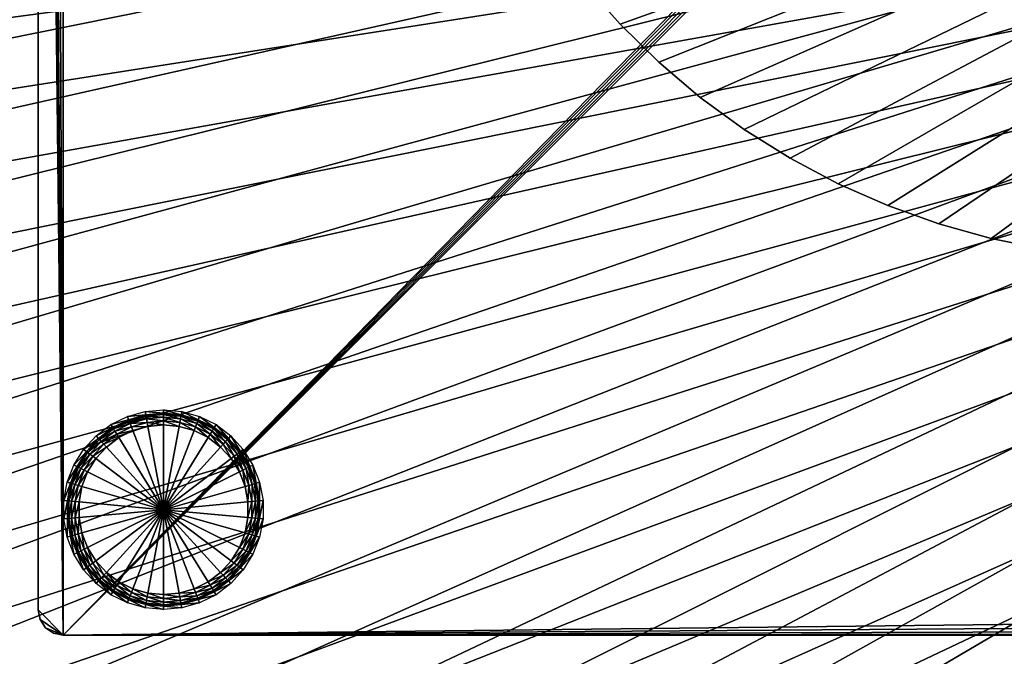
# Model space of a CAD drawing. Units: millimetres. Extents: x -400 to 400, y -400 to 400.
# Drawn here: x -229 to -32, y -229 to -102 of the extents above; entities that cross this region are included whole.
import ezdxf

# ---------------------------------------------------------------- set-up
doc = ezdxf.new("R2010")
doc.units = ezdxf.units.MM
doc.layers.add('LM_frame', color=253, linetype='Continuous')
doc.layers.add('LM_glides', color=250, linetype='Continuous')

msp = doc.modelspace()

# ---------------------------------------------------------------- meshes
at = {"layer": 'LM_frame'}
mesh = msp.add_polyface(dxfattribs=at)
corners = [(377.23, 16.7, 311), (-377.23, -16.7, 311), (-377.6, 0, 311), (-377.23, 16.7, 311), (-376.12, 33.37, 311), (-374.28, 49.98, 311), (-371.7, 66.48, 311), (-368.4, 82.86, 311), (-364.37, 99.07, 311), (-359.63, 115.1, 311), (399.61, -17.69, 327), (-375.2, 138.65, 327), (-380.97, 121.92, 327), (-385.99, 104.95, 327), (-390.25, 87.78, 327), (-393.75, 70.43, 327), (-396.48, 52.94, 327), (-398.43, 35.35, 327), (-399.61, 17.69, 327), (-400, 0, 327), (-220, -225, 11), (-220, 225, 11), (-221.91, 224.62, 11), (-223.54, 223.54, 11), (-224.62, 221.91, 11), (-220, -225, 6), (-225, 220, 6), (-224.62, 221.91, 6), (-223.54, 223.54, 6), (-221.91, 224.62, 6), (-220, 225, 6), (-149.9, 5.42, 306), (-149.9, -5.42, 311), (-149.9, 5.42, 311), (-149.12, 16.22, 306), (-149.12, 16.22, 311), (-147.56, 26.94, 306), (-147.56, 26.94, 311), (-145.23, 37.51, 306), (-145.23, 37.51, 311), (-142.15, 47.9, 306), (-142.15, 47.9, 311), (-138.32, 58.03, 306), (-138.32, 58.03, 311), (-133.77, 67.86, 306), (-133.77, 67.86, 311), (-128.53, 77.33, 306), (-128.53, 77.33, 311), (-122.61, 86.41, 306), (-122.61, 86.41, 311), (-116.06, 95.03, 306), (-116.06, 95.03, 311)]
mesh.append_faces([[corners[k] for k in face] for face in [(31, 32, 33), (34, 33, 35), (36, 35, 37), (38, 37, 39), (40, 39, 41), (42, 41, 43), (44, 43, 45), (46, 45, 47), (48, 47, 49), (50, 49, 51)]], dxfattribs={"vtx0": -1})
mesh.append_faces([[corners[k] for k in face] for face in [(0, 1, 2), (0, 2, 3), (0, 3, 4), (0, 4, 5), (0, 5, 6), (0, 6, 7), (0, 7, 8), (0, 8, 9), (10, 11, 12), (10, 12, 13), (10, 13, 14), (10, 14, 15), (10, 15, 16), (10, 16, 17), (10, 17, 18), (10, 18, 19), (20, 21, 22), (20, 22, 23), (20, 23, 24), (25, 26, 27), (25, 27, 28), (25, 28, 29), (25, 29, 30)]], dxfattribs={"vtx0": -1, "vtx2": -1})
mesh.append_faces([[corners[k] for k in face] for face in [(34, 31, 33), (36, 34, 35), (38, 36, 37), (40, 38, 39), (42, 40, 41), (44, 42, 43), (46, 44, 45), (48, 46, 47), (50, 48, 49)]], dxfattribs={"vtx2": -1})
mesh = msp.add_polyface(dxfattribs=at)
corners = [(377.23, 16.7, 311), (-359.63, 115.1, 311), (-354.19, 130.89, 311), (-348.05, 146.43, 311), (-341.24, 161.68, 311), (-333.75, 176.62, 311), (-325.61, 191.21, 311), (399.61, -17.69, 327), (-344.93, 202.55, 327), (-353.55, 187.09, 327), (-361.48, 171.27, 327), (-368.7, 155.12, 327), (-375.2, 138.65, 327), (-220, -225, 11), (220, 225, 11), (-220, 225, 11), (-220, -225, 6), (-220, 225, 6), (220, 225, 6), (-108.9, 103.15, 306), (-116.06, 95.03, 306), (-116.06, 95.03, 311), (-108.9, 103.15, 311), (-101.17, 110.74, 306), (-101.17, 110.74, 311), (-92.92, 117.76, 306), (-92.92, 117.76, 311), (-84.18, 124.15, 306), (-84.18, 124.15, 311), (-75, 129.9, 306), (-75, 129.9, 311), (-65.43, 134.98, 306), (-65.43, 134.98, 311), (149.61, -10.82, 311), (-128.53, 77.33, 311), (-133.77, 67.86, 311), (-138.32, 58.03, 311), (-142.15, 47.9, 311), (-145.23, 37.51, 311), (-147.56, 26.94, 311), (-149.12, 16.22, 311), (-149.9, 5.42, 311), (149.61, -10.82, 306), (-149.9, 5.42, 306), (-149.12, 16.22, 306), (-147.56, 26.94, 306), (-145.23, 37.51, 306), (-142.15, 47.9, 306), (-138.32, 58.03, 306), (-133.77, 67.86, 306), (-63.44, 29.58, 11), (-69.73, 6.1, 11), (-69.73, 6.1, 306), (-63.44, 29.58, 306), (-49.5, 49.5, 11), (-49.5, 49.5, 306), (-29.58, 63.44, 11)]
mesh.append_faces([[corners[k] for k in face] for face in [(19, 21, 22), (23, 22, 24), (25, 24, 26), (27, 26, 28), (29, 28, 30), (31, 30, 32), (50, 52, 53), (54, 53, 55)]], dxfattribs={"vtx0": -1})
mesh.append_faces([[corners[k] for k in face] for face in [(0, 1, 2), (0, 2, 3), (0, 3, 4), (0, 4, 5), (0, 5, 6), (7, 8, 9), (7, 9, 10), (7, 10, 11), (7, 11, 12), (13, 14, 15), (16, 17, 18), (33, 34, 35), (33, 35, 36), (33, 36, 37), (33, 37, 38), (33, 38, 39), (33, 39, 40), (33, 40, 41), (42, 43, 44), (42, 44, 45), (42, 45, 46), (42, 46, 47), (42, 47, 48), (42, 48, 49)]], dxfattribs={"vtx0": -1, "vtx2": -1})
mesh.append_faces([[corners[k] for k in face] for face in [(19, 20, 21), (23, 19, 22), (25, 23, 24), (27, 25, 26), (29, 27, 28), (31, 29, 30), (50, 51, 52), (54, 50, 53), (56, 54, 55)]], dxfattribs={"vtx2": -1})
mesh = msp.add_polyface(dxfattribs=at)
corners = [(-220, -225, 11), (225, 220, 11), (224.62, 221.91, 11), (223.54, 223.54, 11), (221.91, 224.62, 11), (220, 225, 11), (-220, -225, 6), (220, 225, 6), (221.91, 224.62, 6), (223.54, 223.54, 6), (224.62, 221.91, 6), (225, 220, 6), (131.24, 72.64, 306), (125.65, 81.92, 306), (125.65, 81.92, 311), (131.24, 72.64, 311), (136.14, 62.98, 306), (136.14, 62.98, 311), (140.33, 53, 306), (140.33, 53, 311), (149.61, -10.82, 311), (136.14, 62.98, 311), (131.24, 72.64, 311), (125.65, 81.92, 311), (119.41, 90.78, 311), (112.55, 99.16, 311), (105.1, 107.02, 311), (97.11, 114.32, 311), (88.61, 121.03, 311), (79.64, 127.11, 311), (149.61, -10.82, 306), (79.64, 127.11, 306), (88.61, 121.03, 306), (97.11, 114.32, 306), (105.1, 107.02, 306), (112.55, 99.16, 306), (119.41, 90.78, 306), (125.65, 81.92, 306), (131.24, 72.64, 306), (57.34, 40.15, 11), (40.15, 57.34, 11), (40.15, 57.34, 306), (57.34, 40.15, 306), (67.61, 18.12, 11), (67.61, 18.12, 306), (69.73, -6.1, 11), (69.73, -6.1, 306), (69.73, -6.1, 306), (67.61, 18.12, 306), (57.34, 40.15, 306), (40.15, 57.34, 306), (18.12, 67.61, 306), (69.73, -6.1, 11), (18.12, 67.61, 11), (40.15, 57.34, 11), (57.34, 40.15, 11), (67.61, 18.12, 11)]
mesh.append_faces([[corners[k] for k in face] for face in [(12, 14, 15), (16, 15, 17), (18, 17, 19), (39, 41, 42), (43, 42, 44), (45, 44, 46), (52, 55, 56)]], dxfattribs={"vtx0": -1})
mesh.append_faces([[corners[k] for k in face] for face in [(0, 1, 2), (0, 2, 3), (0, 3, 4), (0, 4, 5), (6, 7, 8), (6, 8, 9), (6, 9, 10), (6, 10, 11), (20, 21, 22), (20, 22, 23), (20, 23, 24), (20, 24, 25), (20, 25, 26), (20, 26, 27), (20, 27, 28), (20, 28, 29), (30, 31, 32), (30, 32, 33), (30, 33, 34), (30, 34, 35), (30, 35, 36), (30, 36, 37), (30, 37, 38), (47, 49, 50), (47, 50, 51), (52, 53, 54), (52, 54, 55)]], dxfattribs={"vtx0": -1, "vtx2": -1})
mesh.append_faces([[corners[k] for k in face] for face in [(12, 13, 14), (16, 12, 15), (18, 16, 17), (39, 40, 41), (43, 39, 42), (45, 43, 44), (47, 48, 49)]], dxfattribs={"vtx2": -1})
mesh = msp.add_polyface(dxfattribs=at)
corners = [(-399.61, 17.69, 317), (-377.23, 16.7, 311), (-377.6, 0, 311), (-400, 0, 317), (-398.43, 35.35, 317), (-376.12, 33.37, 311), (-396.48, 52.94, 317), (-374.28, 49.98, 311), (-393.75, 70.43, 317), (-371.7, 66.48, 311), (-390.25, 87.78, 317), (-368.4, 82.86, 311), (-385.99, 104.95, 317), (-364.37, 99.07, 311), (-380.97, 121.92, 317), (-359.63, 115.1, 311), (-375.2, 138.65, 317), (-354.19, 130.89, 311), (-368.7, 155.12, 317), (-348.05, 146.43, 311), (-361.48, 171.27, 317), (-341.24, 161.68, 311), (-399.61, 17.69, 327), (-400, 0, 327), (-398.43, 35.35, 327), (-396.48, 52.94, 327), (-393.75, 70.43, 327), (-390.25, 87.78, 327), (-385.99, 104.95, 327), (-380.97, 121.92, 327), (-375.2, 138.65, 327), (-368.7, 155.12, 327), (-361.48, 171.27, 327), (-220, -225, 11), (-224.62, 221.91, 11), (-225, 220, 11), (-225, 220, 6), (-225, -220, 11)]
mesh.append_faces([[corners[k] for k in face] for face in [(0, 2, 3), (4, 1, 0), (6, 5, 4), (8, 7, 6), (10, 9, 8), (12, 11, 10), (14, 13, 12), (16, 15, 14), (18, 17, 16), (20, 19, 18), (22, 3, 23), (24, 0, 22), (25, 4, 24), (26, 6, 25), (27, 8, 26), (28, 10, 27), (29, 12, 28), (30, 14, 29), (31, 16, 30), (32, 18, 31), (36, 37, 35)]], dxfattribs={"vtx0": -1})
mesh.append_faces([[corners[k] for k in face] for face in [(33, 34, 35)]], dxfattribs={"vtx0": -1, "vtx2": -1})
mesh.append_faces([[corners[k] for k in face] for face in [(0, 1, 2), (4, 5, 1), (6, 7, 5), (8, 9, 7), (10, 11, 9), (12, 13, 11), (14, 15, 13), (16, 17, 15), (18, 19, 17), (20, 21, 19), (22, 0, 3), (24, 4, 0), (25, 6, 4), (26, 8, 6), (27, 10, 8), (28, 12, 10), (29, 14, 12), (30, 16, 14), (31, 18, 16)]], dxfattribs={"vtx2": -1})
mesh = msp.add_polyface(dxfattribs=at)
corners = [(377.23, 16.7, 311), (-359.63, -115.1, 311), (-364.37, -99.07, 311), (-368.4, -82.86, 311), (-371.7, -66.48, 311), (-374.28, -49.98, 311), (-376.12, -33.37, 311), (-377.23, -16.7, 311), (-353.55, -187.09, 317), (-333.75, -176.62, 311), (-325.61, -191.21, 311), (-344.93, -202.55, 317), (-361.48, -171.27, 317), (-341.24, -161.68, 311), (-353.55, -187.09, 327), (399.61, -17.69, 327), (-400, 0, 327), (-399.61, -17.69, 327), (-398.43, -35.35, 327), (-396.48, -52.94, 327), (-393.75, -70.43, 327), (-390.25, -87.78, 327), (-385.99, -104.95, 327), (-380.97, -121.92, 327), (-375.2, -138.65, 327), (-368.7, -155.12, 327), (-220, -225, 11), (-225, 220, 11), (-225, -220, 11), (-220, -225, 6), (-225, -220, 6), (-225, 220, 6), (-122.61, -86.41, 306), (-116.06, -95.03, 306), (-116.06, -95.03, 311), (-122.61, -86.41, 311), (-128.53, -77.33, 306), (-128.53, -77.33, 311), (-133.77, -67.86, 306), (-133.77, -67.86, 311), (-138.32, -58.03, 306), (-138.32, -58.03, 311), (-142.15, -47.9, 306), (-142.15, -47.9, 311), (-145.23, -37.51, 306), (-145.23, -37.51, 311), (-147.56, -26.94, 306), (-147.56, -26.94, 311), (-149.12, -16.22, 306), (-149.12, -16.22, 311), (-149.9, -5.42, 306), (-149.9, -5.42, 311), (-149.9, 5.42, 306)]
mesh.append_faces([[corners[k] for k in face] for face in [(8, 10, 11), (12, 9, 8), (32, 34, 35), (36, 35, 37), (38, 37, 39), (40, 39, 41), (42, 41, 43), (44, 43, 45), (46, 45, 47), (48, 47, 49), (50, 49, 51)]], dxfattribs={"vtx0": -1})
mesh.append_faces([[corners[k] for k in face] for face in [(0, 1, 2), (0, 2, 3), (0, 3, 4), (0, 4, 5), (0, 5, 6), (0, 6, 7), (15, 16, 17), (15, 17, 18), (15, 18, 19), (15, 19, 20), (15, 20, 21), (15, 21, 22), (15, 22, 23), (15, 23, 24), (15, 24, 25), (26, 27, 28), (29, 30, 31)]], dxfattribs={"vtx0": -1, "vtx2": -1})
mesh.append_faces([[corners[k] for k in face] for face in [(8, 9, 10), (12, 13, 9), (14, 8, 11), (31, 30, 28), (32, 33, 34), (36, 32, 35), (38, 36, 37), (40, 38, 39), (42, 40, 41), (44, 42, 43), (46, 44, 45), (48, 46, 47), (50, 48, 49), (52, 50, 51)]], dxfattribs={"vtx2": -1})
mesh = msp.add_polyface(dxfattribs=at)
corners = [(-220, -225, 11), (225, -220, 11), (225, 220, 11), (-220, -225, 6), (225, 220, 6), (225, -220, 6), (143.78, -42.73, 306), (146.49, -32.25, 311), (143.78, -42.73, 311), (140.33, -53, 306), (140.33, -53, 311), (136.14, -62.98, 306), (136.14, -62.98, 311), (131.24, -72.64, 306), (131.24, -72.64, 311), (125.65, -81.92, 306), (125.65, -81.92, 311), (119.41, -90.78, 306), (149.61, -10.82, 311), (88.61, -121.03, 311), (97.11, -114.32, 311), (105.1, -107.02, 311), (112.55, -99.16, 311), (119.41, -90.78, 311), (125.65, -81.92, 311), (131.24, -72.64, 311), (136.14, -62.98, 311), (140.33, -53, 311), (143.78, -42.73, 311), (149.61, -10.82, 306), (143.78, -42.73, 306), (140.33, -53, 306), (136.14, -62.98, 306), (131.24, -72.64, 306), (125.65, -81.92, 306), (119.41, -90.78, 306), (112.55, -99.16, 306), (105.1, -107.02, 306), (97.11, -114.32, 306), (88.61, -121.03, 306), (79.64, -127.11, 306), (63.44, -29.58, 11), (69.73, -6.1, 11), (69.73, -6.1, 306), (63.44, -29.58, 306), (49.5, -49.5, 11), (49.5, -49.5, 306), (29.58, -63.44, 11), (29.58, -63.44, 306), (69.73, -6.1, 306), (29.58, -63.44, 306), (49.5, -49.5, 306), (63.44, -29.58, 306), (69.73, -6.1, 11), (63.44, -29.58, 11), (49.5, -49.5, 11), (29.58, -63.44, 11), (6.1, -69.73, 11)]
mesh.append_faces([[corners[k] for k in face] for face in [(6, 7, 8), (9, 8, 10), (11, 10, 12), (13, 12, 14), (15, 14, 16), (41, 43, 44), (45, 44, 46), (47, 46, 48), (49, 51, 52)]], dxfattribs={"vtx0": -1})
mesh.append_faces([[corners[k] for k in face] for face in [(0, 1, 2), (3, 4, 5), (18, 19, 20), (18, 20, 21), (18, 21, 22), (18, 22, 23), (18, 23, 24), (18, 24, 25), (18, 25, 26), (18, 26, 27), (18, 27, 28), (29, 30, 31), (29, 31, 32), (29, 32, 33), (29, 33, 34), (29, 34, 35), (29, 35, 36), (29, 36, 37), (29, 37, 38), (29, 38, 39), (29, 39, 40), (49, 50, 51), (53, 55, 56), (53, 56, 57)]], dxfattribs={"vtx0": -1, "vtx2": -1})
mesh.append_faces([[corners[k] for k in face] for face in [(9, 6, 8), (11, 9, 10), (13, 11, 12), (15, 13, 14), (17, 15, 16), (41, 42, 43), (45, 41, 44), (47, 45, 46), (53, 54, 55)]], dxfattribs={"vtx2": -1})
mesh = msp.add_polyface(dxfattribs=at)
corners = [(377.23, 16.7, 311), (-316.84, -205.42, 311), (-325.61, -191.21, 311), (-333.75, -176.62, 311), (-341.24, -161.68, 311), (-348.05, -146.43, 311), (-354.19, -130.89, 311), (-359.63, -115.1, 311), (399.61, -17.69, 327), (-368.7, -155.12, 327), (-361.48, -171.27, 327), (-353.55, -187.09, 327), (-344.93, -202.55, 327), (-75, -129.9, 306), (-65.43, -134.98, 306), (-65.43, -134.98, 311), (-75, -129.9, 311), (-84.18, -124.15, 306), (-84.18, -124.15, 311), (-92.92, -117.76, 306), (-92.92, -117.76, 311), (-101.17, -110.74, 306), (-101.17, -110.74, 311), (-108.9, -103.15, 306), (-108.9, -103.15, 311), (-116.06, -95.03, 306), (-116.06, -95.03, 311), (149.61, -10.82, 311), (-149.9, 5.42, 311), (-149.9, -5.42, 311), (-149.12, -16.22, 311), (-147.56, -26.94, 311), (-145.23, -37.51, 311), (-142.15, -47.9, 311), (-138.32, -58.03, 311), (-133.77, -67.86, 311), (-128.53, -77.33, 311), (149.61, -10.82, 306), (-133.77, -67.86, 306), (-138.32, -58.03, 306), (-142.15, -47.9, 306), (-145.23, -37.51, 306), (-147.56, -26.94, 306), (-149.12, -16.22, 306), (-149.9, -5.42, 306), (-149.9, 5.42, 306), (-57.34, -40.15, 11), (-40.15, -57.34, 11), (-40.15, -57.34, 306), (-57.34, -40.15, 306), (-67.61, -18.12, 11), (-67.61, -18.12, 306), (-69.73, 6.1, 11), (-69.73, 6.1, 306)]
mesh.append_faces([[corners[k] for k in face] for face in [(13, 15, 16), (17, 16, 18), (19, 18, 20), (21, 20, 22), (23, 22, 24), (25, 24, 26), (46, 48, 49), (50, 49, 51), (52, 51, 53)]], dxfattribs={"vtx0": -1})
mesh.append_faces([[corners[k] for k in face] for face in [(0, 1, 2), (0, 2, 3), (0, 3, 4), (0, 4, 5), (0, 5, 6), (0, 6, 7), (8, 9, 10), (8, 10, 11), (8, 11, 12), (27, 28, 29), (27, 29, 30), (27, 30, 31), (27, 31, 32), (27, 32, 33), (27, 33, 34), (27, 34, 35), (27, 35, 36), (37, 38, 39), (37, 39, 40), (37, 40, 41), (37, 41, 42), (37, 42, 43), (37, 43, 44), (37, 44, 45)]], dxfattribs={"vtx0": -1, "vtx2": -1})
mesh.append_faces([[corners[k] for k in face] for face in [(13, 14, 15), (17, 13, 16), (19, 17, 18), (21, 19, 20), (23, 21, 22), (25, 23, 24), (46, 47, 48), (50, 46, 49), (52, 50, 51)]], dxfattribs={"vtx2": -1})
mesh = msp.add_polyface(dxfattribs=at)
corners = [(377.23, 16.7, 311), (-154.09, -344.73, 311), (-169.19, -337.58, 311), (-183.96, -329.76, 311), (-198.36, -321.3, 311), (-212.38, -312.21, 311), (-225.98, -302.51, 311), (-239.14, -292.22, 311), (-251.84, -281.36, 311), (-264.04, -269.94, 311), (-275.72, -258, 311), (-286.86, -245.55, 311), (-297.44, -232.62, 311), (-307.44, -219.24, 311), (-316.84, -205.42, 311), (399.61, -17.69, 327), (-344.93, -202.55, 327), (-335.63, -217.61, 327), (-325.67, -232.24, 327), (-315.08, -246.42, 327), (-303.87, -260.12, 327), (-292.07, -273.3, 327), (-279.7, -285.95, 327), (-266.77, -298.05, 327), (-253.33, -309.55, 327), (-239.39, -320.46, 327), (-224.98, -330.73, 327), (29.6, -147.05, 306), (40.13, -144.53, 311), (29.6, -147.05, 311), (18.91, -148.8, 306), (18.91, -148.8, 311), (8.12, -149.78, 306), (8.12, -149.78, 311), (-2.71, -149.98, 306), (-2.71, -149.98, 311), (-13.52, -149.39, 306), (-13.52, -149.39, 311), (-24.27, -148.02, 306), (-24.27, -148.02, 311), (-34.89, -145.89, 306), (-34.89, -145.89, 311), (-45.32, -142.99, 306), (-45.32, -142.99, 311), (-55.52, -139.35, 306), (-55.52, -139.35, 311), (-65.43, -134.98, 306), (-65.43, -134.98, 311)]
mesh.append_faces([[corners[k] for k in face] for face in [(27, 28, 29), (30, 29, 31), (32, 31, 33), (34, 33, 35), (36, 35, 37), (38, 37, 39), (40, 39, 41), (42, 41, 43), (44, 43, 45), (46, 45, 47)]], dxfattribs={"vtx0": -1})
mesh.append_faces([[corners[k] for k in face] for face in [(0, 1, 2), (0, 2, 3), (0, 3, 4), (0, 4, 5), (0, 5, 6), (0, 6, 7), (0, 7, 8), (0, 8, 9), (0, 9, 10), (0, 10, 11), (0, 11, 12), (0, 12, 13), (0, 13, 14), (15, 16, 17), (15, 17, 18), (15, 18, 19), (15, 19, 20), (15, 20, 21), (15, 21, 22), (15, 22, 23), (15, 23, 24), (15, 24, 25), (15, 25, 26)]], dxfattribs={"vtx0": -1, "vtx2": -1})
mesh.append_faces([[corners[k] for k in face] for face in [(30, 27, 29), (32, 30, 31), (34, 32, 33), (36, 34, 35), (38, 36, 37), (40, 38, 39), (42, 40, 41), (44, 42, 43), (46, 44, 45)]], dxfattribs={"vtx2": -1})
mesh = msp.add_polyface(dxfattribs=at)
corners = [(377.23, 16.7, 311), (-138.69, -351.21, 311), (-154.09, -344.73, 311), (26.53, -399.12, 317), (25.04, -376.77, 311), (41.69, -375.29, 311), (8.85, -399.9, 317), (8.35, -377.51, 311), (-8.85, -399.9, 317), (-8.35, -377.51, 311), (-26.53, -399.12, 317), (-25.04, -376.77, 311), (-44.16, -397.56, 317), (-41.69, -375.29, 311), (-61.7, -395.21, 317), (-58.24, -373.08, 311), (-79.12, -392.1, 317), (-74.69, -370.14, 311), (-96.39, -388.21, 317), (-90.99, -366.48, 311), (-113.46, -383.57, 317), (-107.11, -362.09, 311), (26.53, -399.12, 327), (44.16, -397.56, 317), (8.85, -399.9, 327), (-8.85, -399.9, 327), (-26.53, -399.12, 327), (-44.16, -397.56, 327), (-61.7, -395.21, 327), (-79.12, -392.1, 327), (-96.39, -388.21, 327), (-113.46, -383.57, 327), (399.61, -17.69, 327), (-224.98, -330.73, 327), (-210.13, -340.36, 327), (-194.87, -349.32, 327), (-179.23, -357.6, 327), (-163.23, -365.18, 327), (-146.92, -372.04, 327), (-220, -225, 6), (220, -225, 11), (-220, -225, 11)]
mesh.append_faces([[corners[k] for k in face] for face in [(6, 4, 3), (8, 7, 6), (10, 9, 8), (12, 11, 10), (14, 13, 12), (16, 15, 14), (18, 17, 16), (20, 19, 18), (24, 3, 22), (25, 6, 24), (26, 8, 25), (27, 10, 26), (28, 12, 27), (29, 14, 28), (30, 16, 29), (31, 18, 30), (39, 40, 41)]], dxfattribs={"vtx0": -1})
mesh.append_faces([[corners[k] for k in face] for face in [(0, 1, 2), (32, 33, 34), (32, 34, 35), (32, 35, 36), (32, 36, 37), (32, 37, 38)]], dxfattribs={"vtx0": -1, "vtx2": -1})
mesh.append_faces([[corners[k] for k in face] for face in [(3, 4, 5), (6, 7, 4), (8, 9, 7), (10, 11, 9), (12, 13, 11), (14, 15, 13), (16, 17, 15), (18, 19, 17), (20, 21, 19), (22, 3, 23), (24, 6, 3), (25, 8, 6), (26, 10, 8), (27, 12, 10), (28, 14, 12), (29, 16, 14), (30, 18, 16), (31, 20, 18)]], dxfattribs={"vtx2": -1})
mesh = msp.add_polyface(dxfattribs=at)
corners = [(377.23, 16.7, 311), (123.02, -357, 311), (107.11, -362.09, 311), (90.99, -366.48, 311), (74.69, -370.14, 311), (58.24, -373.08, 311), (41.69, -375.29, 311), (25.04, -376.77, 311), (8.35, -377.51, 311), (-8.35, -377.51, 311), (-25.04, -376.77, 311), (-41.69, -375.29, 311), (-58.24, -373.08, 311), (-74.69, -370.14, 311), (-90.99, -366.48, 311), (-107.11, -362.09, 311), (-123.02, -357, 311), (-138.69, -351.21, 311), (210.13, -340.36, 317), (198.36, -321.3, 311), (212.38, -312.21, 311), (194.87, -349.32, 317), (183.96, -329.76, 311), (399.61, -17.69, 327), (-146.92, -372.04, 327), (-130.32, -378.18, 327), (-113.46, -383.57, 327), (-96.39, -388.21, 327), (-79.12, -392.1, 327), (-61.7, -395.21, 327), (-44.16, -397.56, 327), (-26.53, -399.12, 327), (-8.85, -399.9, 327), (8.85, -399.9, 327), (26.53, -399.12, 327), (44.16, -397.56, 327), (61.7, -395.21, 327), (79.12, -392.1, 327), (96.39, -388.21, 327), (113.46, -383.57, 327), (-220, -225, 11), (220, -225, 11), (221.91, -224.62, 11), (223.54, -223.54, 11), (224.62, -221.91, 11), (225, -220, 11), (-220, -225, 6), (225, -220, 6), (224.62, -221.91, 6), (223.54, -223.54, 6), (221.91, -224.62, 6), (220, -225, 6)]
mesh.append_faces([[corners[k] for k in face] for face in [(46, 50, 51)]], dxfattribs={"vtx0": -1})
mesh.append_faces([[corners[k] for k in face] for face in [(0, 1, 2), (0, 2, 3), (0, 3, 4), (0, 4, 5), (0, 5, 6), (0, 6, 7), (0, 7, 8), (0, 8, 9), (0, 9, 10), (0, 10, 11), (0, 11, 12), (0, 12, 13), (0, 13, 14), (0, 14, 15), (0, 15, 16), (0, 16, 17), (23, 24, 25), (23, 25, 26), (23, 26, 27), (23, 27, 28), (23, 28, 29), (23, 29, 30), (23, 30, 31), (23, 31, 32), (23, 32, 33), (23, 33, 34), (23, 34, 35), (23, 35, 36), (23, 36, 37), (23, 37, 38), (23, 38, 39), (40, 42, 43), (40, 43, 44), (40, 44, 45), (46, 47, 48), (46, 48, 49), (46, 49, 50)]], dxfattribs={"vtx0": -1, "vtx2": -1})
mesh.append_faces([[corners[k] for k in face] for face in [(18, 19, 20), (21, 22, 19), (40, 41, 42), (46, 51, 41)]], dxfattribs={"vtx2": -1})
mesh = msp.add_polyface(dxfattribs=at)
corners = [(149.61, -10.82, 311), (-128.53, -77.33, 311), (-122.61, -86.41, 311), (-116.06, -95.03, 311), (-108.9, -103.15, 311), (-101.17, -110.74, 311), (-92.92, -117.76, 311), (-84.18, -124.15, 311), (-75, -129.9, 311), (-65.43, -134.98, 311), (-55.52, -139.35, 311), (-45.32, -142.99, 311), (-34.89, -145.89, 311), (-24.27, -148.02, 311), (149.61, -10.82, 306), (-24.27, -148.02, 306), (-34.89, -145.89, 306), (-45.32, -142.99, 306), (-55.52, -139.35, 306), (-65.43, -134.98, 306), (-75, -129.9, 306), (-84.18, -124.15, 306), (-92.92, -117.76, 306), (-101.17, -110.74, 306), (-108.9, -103.15, 306), (-116.06, -95.03, 306), (-122.61, -86.41, 306), (-128.53, -77.33, 306), (-133.77, -67.86, 306), (6.1, -69.73, 11), (29.58, -63.44, 11), (29.58, -63.44, 306), (6.1, -69.73, 306), (-18.12, -67.61, 11), (-18.12, -67.61, 306), (-40.15, -57.34, 11), (-40.15, -57.34, 306), (69.73, -6.1, 306), (-69.73, 6.1, 306), (-67.61, -18.12, 306), (-57.34, -40.15, 306), (-40.15, -57.34, 306), (-18.12, -67.61, 306), (6.1, -69.73, 306), (29.58, -63.44, 306), (69.73, -6.1, 11), (6.1, -69.73, 11), (-18.12, -67.61, 11), (-40.15, -57.34, 11), (-57.34, -40.15, 11), (-67.61, -18.12, 11), (-69.73, 6.1, 11)]
mesh.append_faces([[corners[k] for k in face] for face in [(29, 31, 32), (33, 32, 34), (35, 34, 36)]], dxfattribs={"vtx0": -1})
mesh.append_faces([[corners[k] for k in face] for face in [(0, 1, 2), (0, 2, 3), (0, 3, 4), (0, 4, 5), (0, 5, 6), (0, 6, 7), (0, 7, 8), (0, 8, 9), (0, 9, 10), (0, 10, 11), (0, 11, 12), (0, 12, 13), (14, 15, 16), (14, 16, 17), (14, 17, 18), (14, 18, 19), (14, 19, 20), (14, 20, 21), (14, 21, 22), (14, 22, 23), (14, 23, 24), (14, 24, 25), (14, 25, 26), (14, 26, 27), (14, 27, 28), (37, 38, 39), (37, 39, 40), (37, 40, 41), (37, 41, 42), (37, 42, 43), (37, 43, 44), (45, 46, 47), (45, 47, 48), (45, 48, 49), (45, 49, 50), (45, 50, 51)]], dxfattribs={"vtx0": -1, "vtx2": -1})
mesh.append_faces([[corners[k] for k in face] for face in [(29, 30, 31), (33, 29, 32), (35, 33, 34)]], dxfattribs={"vtx2": -1})
mesh = msp.add_polyface(dxfattribs=at)
corners = [(-239.39, -320.46, 317), (-225.98, -302.51, 311), (-212.38, -312.21, 311), (-224.98, -330.73, 317), (-253.33, -309.55, 317), (-239.14, -292.22, 311), (-266.77, -298.05, 317), (-251.84, -281.36, 311), (-279.7, -285.95, 317), (-264.04, -269.94, 311), (-292.07, -273.3, 317), (-275.72, -258, 311), (-303.87, -260.12, 317), (-286.86, -245.55, 311), (-315.08, -246.42, 317), (-297.44, -232.62, 311), (-325.67, -232.24, 317), (-307.44, -219.24, 311), (-335.63, -217.61, 317), (-316.84, -205.42, 311), (-344.93, -202.55, 317), (-325.61, -191.21, 311), (-239.39, -320.46, 327), (-224.98, -330.73, 327), (-253.33, -309.55, 327), (-266.77, -298.05, 327), (-279.7, -285.95, 327), (-292.07, -273.3, 327), (-303.87, -260.12, 327), (-315.08, -246.42, 327), (-325.67, -232.24, 327), (-335.63, -217.61, 327), (-344.93, -202.55, 327), (-353.55, -187.09, 327)]
mesh.append_faces([[corners[k] for k in face] for face in [(0, 2, 3), (4, 1, 0), (6, 5, 4), (8, 7, 6), (10, 9, 8), (12, 11, 10), (14, 13, 12), (16, 15, 14), (18, 17, 16), (20, 19, 18), (22, 3, 23), (24, 0, 22), (25, 4, 24), (26, 6, 25), (27, 8, 26), (28, 10, 27), (29, 12, 28), (30, 14, 29), (31, 16, 30), (32, 18, 31), (33, 20, 32)]], dxfattribs={"vtx0": -1})
mesh.append_faces([[corners[k] for k in face] for face in [(0, 1, 2), (4, 5, 1), (6, 7, 5), (8, 9, 7), (10, 11, 9), (12, 13, 11), (14, 15, 13), (16, 17, 15), (18, 19, 17), (20, 21, 19), (22, 0, 3), (24, 4, 0), (25, 6, 4), (26, 8, 6), (27, 10, 8), (28, 12, 10), (29, 14, 12), (30, 16, 14), (31, 18, 16), (32, 20, 18)]], dxfattribs={"vtx2": -1})
mesh = msp.add_polyface(dxfattribs=at)
corners = [(-130.32, -378.18, 317), (-123.02, -357, 311), (-107.11, -362.09, 311), (-113.46, -383.57, 317), (-146.92, -372.04, 317), (-138.69, -351.21, 311), (-163.23, -365.18, 317), (-154.09, -344.73, 311), (-179.23, -357.6, 317), (-169.19, -337.58, 311), (-194.87, -349.32, 317), (-183.96, -329.76, 311), (-210.13, -340.36, 317), (-198.36, -321.3, 311), (-224.98, -330.73, 317), (-212.38, -312.21, 311), (-130.32, -378.18, 327), (-113.46, -383.57, 327), (-146.92, -372.04, 327), (-163.23, -365.18, 327), (-179.23, -357.6, 327), (-194.87, -349.32, 327), (-210.13, -340.36, 327), (-224.98, -330.73, 327), (-220, -225, 11), (-225, -220, 11), (-224.62, -221.91, 11), (-223.54, -223.54, 11), (-221.91, -224.62, 11), (-220, -225, 6), (-221.91, -224.62, 6), (-223.54, -223.54, 6), (-224.62, -221.91, 6), (-225, -220, 6)]
mesh.append_faces([[corners[k] for k in face] for face in [(0, 2, 3), (4, 1, 0), (6, 5, 4), (8, 7, 6), (10, 9, 8), (12, 11, 10), (14, 13, 12), (16, 3, 17), (18, 0, 16), (19, 4, 18), (20, 6, 19), (21, 8, 20), (22, 10, 21), (23, 12, 22), (24, 27, 28), (30, 24, 28), (31, 28, 27), (32, 27, 26), (33, 26, 25)]], dxfattribs={"vtx0": -1})
mesh.append_faces([[corners[k] for k in face] for face in [(24, 25, 26), (24, 26, 27), (29, 31, 32), (29, 32, 33)]], dxfattribs={"vtx0": -1, "vtx2": -1})
mesh.append_faces([[corners[k] for k in face] for face in [(0, 1, 2), (4, 5, 1), (6, 7, 5), (8, 9, 7), (10, 11, 9), (12, 13, 11), (14, 15, 13), (16, 0, 3), (18, 4, 0), (19, 6, 4), (20, 8, 6), (21, 10, 8), (22, 12, 10), (23, 14, 12), (29, 30, 31), (30, 29, 24), (31, 30, 28), (32, 31, 27), (33, 32, 26)]], dxfattribs={"vtx2": -1})
at = {"layer": 'LM_glides'}
mesh = msp.add_polyface(dxfattribs=at)
corners = [(-215.92, -187.98, 6), (-213.44, -185.26, 6), (-212.96, -185.78, 2), (-215.35, -188.4, 2), (-212.77, -185.99, 1.21), (-215.13, -188.58, 1.21), (-212.41, -186.39, 0.57), (-214.7, -188.9, 0.57), (-211.92, -186.93, 0.15), (-214.12, -189.34, 0.15), (-211.39, -187.5), (-210.5, -183.04, 6), (-210.13, -183.64, 2), (-209.98, -183.88, 1.21), (-209.69, -184.34, 0.57), (-209.31, -184.96, 0.15), (-208.9, -185.62), (-207.2, -181.4, 6), (-206.95, -182.06, 2), (-206.85, -182.33, 1.21), (-206.65, -182.83, 0.57), (-206.39, -183.51, 0.15), (-206.11, -184.23), (-203.66, -180.4, 6), (-203.54, -181.09, 2), (-203.48, -181.37, 1.21), (-203.38, -181.9, 0.57), (-203.25, -182.61, 0.15), (-203.11, -183.38), (-200, -180.06, 6), (-200, -180.76, 2), (-200, -181.05, 1.21), (-200, -181.58, 0.57), (-200, -182.31, 0.15), (-200, -183.09)]
mesh.append_faces([[corners[k] for k in face] for face in [(0, 1, 2), (2, 3, 0), (3, 2, 4), (4, 5, 3), (5, 4, 6), (7, 6, 8), (9, 8, 10), (1, 11, 12), (12, 2, 1), (2, 12, 13), (13, 4, 2), (4, 13, 14), (14, 6, 4), (6, 14, 15), (15, 8, 6), (8, 15, 16), (16, 10, 8), (11, 17, 18), (18, 12, 11), (12, 18, 19), (19, 13, 12), (13, 19, 20), (20, 14, 13), (14, 20, 21), (21, 15, 14), (15, 21, 22), (22, 16, 15), (17, 23, 24), (24, 18, 17), (18, 24, 25), (25, 19, 18), (19, 25, 26), (26, 20, 19), (20, 26, 27), (27, 21, 20), (21, 27, 28), (28, 22, 21), (23, 29, 30), (30, 24, 23), (24, 30, 31), (31, 25, 24), (25, 31, 32), (32, 26, 25), (26, 32, 33), (33, 27, 26), (27, 33, 34), (34, 28, 27)]], dxfattribs={"vtx2": -1})
mesh = msp.add_polyface(dxfattribs=at)
corners = [(-200, -180.06, 6), (-196.34, -180.4, 6), (-196.46, -181.09, 2), (-200, -180.76, 2), (-196.52, -181.37, 1.21), (-200, -181.05, 1.21), (-196.62, -181.9, 0.57), (-200, -181.58, 0.57), (-196.75, -182.61, 0.15), (-200, -182.31, 0.15), (-196.89, -183.38), (-200, -183.09), (-192.8, -181.4, 6), (-193.05, -182.06, 2), (-193.15, -182.33, 1.21), (-193.35, -182.83, 0.57), (-193.61, -183.51, 0.15), (-193.89, -184.23), (-189.5, -183.04, 6), (-189.87, -183.64, 2), (-190.02, -183.88, 1.21), (-190.31, -184.34, 0.57), (-190.69, -184.96, 0.15), (-191.1, -185.62), (-186.56, -185.26, 6), (-187.04, -185.78, 2), (-187.23, -185.99, 1.21), (-187.59, -186.39, 0.57), (-188.08, -186.93, 0.15), (-188.61, -187.5), (-184.08, -187.98, 6), (-184.65, -188.4, 2), (-184.87, -188.58, 1.21), (-185.3, -188.9, 0.57), (-185.88, -189.34, 0.15)]
mesh.append_faces([[corners[k] for k in face] for face in [(0, 1, 2), (2, 3, 0), (3, 2, 4), (4, 5, 3), (5, 4, 6), (6, 7, 5), (7, 6, 8), (8, 9, 7), (9, 8, 10), (10, 11, 9), (1, 12, 13), (13, 2, 1), (2, 13, 14), (14, 4, 2), (4, 14, 15), (15, 6, 4), (6, 15, 16), (16, 8, 6), (8, 16, 17), (17, 10, 8), (12, 18, 19), (19, 13, 12), (13, 19, 20), (20, 14, 13), (14, 20, 21), (21, 15, 14), (15, 21, 22), (22, 16, 15), (16, 22, 23), (23, 17, 16), (18, 24, 25), (25, 19, 18), (19, 25, 26), (26, 20, 19), (20, 26, 27), (27, 21, 20), (21, 27, 28), (28, 22, 21), (22, 28, 29), (29, 23, 22), (24, 30, 31), (31, 25, 24), (25, 31, 32), (32, 26, 25), (26, 32, 33), (33, 27, 26), (34, 28, 27)]], dxfattribs={"vtx2": -1})
mesh = msp.add_polyface(dxfattribs=at)
corners = [(-219.86, -201.84, 6), (-219.86, -198.16, 6), (-219.16, -198.22, 2), (-219.16, -201.78, 2), (-218.87, -198.25, 1.21), (-218.87, -201.75, 1.21), (-218.34, -198.3, 0.57), (-218.34, -201.7, 0.57), (-217.61, -198.37, 0.15), (-217.61, -201.63, 0.15), (-216.84, -198.44), (-200, -200), (-216.84, -201.56), (-219.18, -194.54, 6), (-218.51, -194.73, 2), (-218.23, -194.81, 1.21), (-217.71, -194.96, 0.57), (-217.01, -195.16, 0.15), (-216.27, -195.37), (-217.85, -191.11, 6), (-217.22, -191.42, 2), (-216.97, -191.55, 1.21), (-216.48, -191.79, 0.57), (-215.83, -192.12, 0.15), (-215.14, -192.46), (-215.92, -187.98, 6), (-215.35, -188.4, 2), (-215.13, -188.58, 1.21), (-214.7, -188.9, 0.57), (-214.12, -189.34, 0.15), (-213.5, -189.81), (-212.41, -186.39, 0.57), (-211.92, -186.93, 0.15), (-211.39, -187.5), (-208.9, -185.62), (-206.11, -184.23), (-203.11, -183.38), (-200, -183.09)]
mesh.append_faces([[corners[k] for k in face] for face in [(0, 1, 2), (3, 2, 4), (5, 4, 6), (7, 6, 8), (9, 8, 10), (11, 12, 10), (1, 13, 14), (14, 2, 1), (2, 14, 15), (15, 4, 2), (4, 15, 16), (16, 6, 4), (6, 16, 17), (17, 8, 6), (8, 17, 18), (18, 10, 8), (11, 10, 18), (13, 19, 20), (20, 14, 13), (14, 20, 21), (21, 15, 14), (15, 21, 22), (22, 16, 15), (16, 22, 23), (23, 17, 16), (17, 23, 24), (24, 18, 17), (11, 18, 24), (19, 25, 26), (26, 20, 19), (20, 26, 27), (27, 21, 20), (21, 27, 28), (28, 22, 21), (22, 28, 29), (29, 23, 22), (23, 29, 30), (30, 24, 23), (11, 24, 30), (31, 28, 27), (32, 29, 28), (33, 30, 29), (11, 30, 33), (11, 33, 34), (11, 34, 35), (11, 35, 36), (11, 36, 37)]], dxfattribs={"vtx2": -1})
mesh = msp.add_polyface(dxfattribs=at)
corners = [(-200, -200), (-200, -183.09), (-196.89, -183.38), (-193.89, -184.23), (-191.1, -185.62), (-188.61, -187.5), (-187.59, -186.39, 0.57), (-185.3, -188.9, 0.57), (-185.88, -189.34, 0.15), (-188.08, -186.93, 0.15), (-186.5, -189.81), (-184.08, -187.98, 6), (-182.15, -191.11, 6), (-182.78, -191.42, 2), (-184.65, -188.4, 2), (-183.03, -191.55, 1.21), (-184.87, -188.58, 1.21), (-183.52, -191.79, 0.57), (-184.17, -192.12, 0.15), (-184.86, -192.46), (-180.82, -194.54, 6), (-181.49, -194.73, 2), (-181.77, -194.81, 1.21), (-182.29, -194.96, 0.57), (-182.99, -195.16, 0.15), (-183.73, -195.37), (-180.14, -198.16, 6), (-180.84, -198.22, 2), (-181.13, -198.25, 1.21), (-181.66, -198.3, 0.57), (-182.39, -198.37, 0.15), (-183.16, -198.44), (-180.84, -201.78, 2), (-181.13, -201.75, 1.21), (-181.66, -201.7, 0.57), (-182.39, -201.63, 0.15), (-183.16, -201.56)]
mesh.append_faces([[corners[k] for k in face] for face in [(0, 1, 2), (0, 2, 3), (0, 3, 4), (0, 4, 5), (6, 7, 8), (9, 8, 10), (10, 5, 9), (0, 5, 10), (11, 12, 13), (13, 14, 11), (14, 13, 15), (15, 16, 14), (16, 15, 17), (17, 7, 16), (7, 17, 18), (18, 8, 7), (8, 18, 19), (19, 10, 8), (0, 10, 19), (12, 20, 21), (21, 13, 12), (13, 21, 22), (22, 15, 13), (15, 22, 23), (23, 17, 15), (17, 23, 24), (24, 18, 17), (18, 24, 25), (25, 19, 18), (0, 19, 25), (20, 26, 27), (27, 21, 20), (21, 27, 28), (28, 22, 21), (22, 28, 29), (29, 23, 22), (23, 29, 30), (30, 24, 23), (24, 30, 31), (31, 25, 24), (0, 25, 31), (32, 27, 26), (33, 28, 27), (34, 29, 28), (35, 30, 29), (36, 31, 30), (0, 31, 36)]], dxfattribs={"vtx2": -1})
mesh = msp.add_polyface(dxfattribs=at)
corners = [(-200, -200), (-200, -216.91), (-203.11, -216.62), (-206.11, -215.77), (-208.9, -214.38), (-211.39, -212.5), (-212.77, -214.01, 1.21), (-215.13, -211.42, 1.21), (-214.7, -211.1, 0.57), (-212.41, -213.61, 0.57), (-214.12, -210.66, 0.15), (-211.92, -213.07, 0.15), (-213.5, -210.19), (-215.92, -212.02, 6), (-217.85, -208.89, 6), (-217.22, -208.58, 2), (-215.35, -211.6, 2), (-216.97, -208.45, 1.21), (-216.48, -208.21, 0.57), (-215.83, -207.88, 0.15), (-215.14, -207.54), (-219.18, -205.46, 6), (-218.51, -205.27, 2), (-218.23, -205.19, 1.21), (-217.71, -205.04, 0.57), (-217.01, -204.84, 0.15), (-216.27, -204.63), (-219.86, -201.84, 6), (-219.16, -201.78, 2), (-218.87, -201.75, 1.21), (-218.34, -201.7, 0.57), (-217.61, -201.63, 0.15), (-216.84, -201.56), (-219.16, -198.22, 2), (-218.87, -198.25, 1.21), (-218.34, -198.3, 0.57), (-217.61, -198.37, 0.15), (-216.84, -198.44)]
mesh.append_faces([[corners[k] for k in face] for face in [(0, 1, 2), (0, 2, 3), (0, 3, 4), (0, 4, 5), (6, 7, 8), (9, 8, 10), (11, 10, 12), (12, 5, 11), (0, 5, 12), (13, 14, 15), (15, 16, 13), (16, 15, 17), (17, 7, 16), (7, 17, 18), (18, 8, 7), (8, 18, 19), (19, 10, 8), (10, 19, 20), (20, 12, 10), (0, 12, 20), (14, 21, 22), (22, 15, 14), (15, 22, 23), (23, 17, 15), (17, 23, 24), (24, 18, 17), (18, 24, 25), (25, 19, 18), (19, 25, 26), (26, 20, 19), (0, 20, 26), (21, 27, 28), (28, 22, 21), (22, 28, 29), (29, 23, 22), (23, 29, 30), (30, 24, 23), (24, 30, 31), (31, 25, 24), (25, 31, 32), (32, 26, 25), (0, 26, 32), (33, 28, 27), (34, 29, 28), (35, 30, 29), (36, 31, 30), (37, 32, 31)]], dxfattribs={"vtx2": -1})
mesh = msp.add_polyface(dxfattribs=at)
corners = [(-180.14, -198.16, 6), (-180.14, -201.84, 6), (-180.84, -201.78, 2), (-180.84, -198.22, 2), (-181.13, -201.75, 1.21), (-181.13, -198.25, 1.21), (-181.66, -201.7, 0.57), (-181.66, -198.3, 0.57), (-182.39, -201.63, 0.15), (-182.39, -198.37, 0.15), (-183.16, -201.56), (-180.82, -205.46, 6), (-181.49, -205.27, 2), (-181.77, -205.19, 1.21), (-182.29, -205.04, 0.57), (-182.99, -204.84, 0.15), (-183.73, -204.63), (-200, -200), (-182.15, -208.89, 6), (-182.78, -208.58, 2), (-183.03, -208.45, 1.21), (-183.52, -208.21, 0.57), (-184.17, -207.88, 0.15), (-184.86, -207.54), (-184.08, -212.02, 6), (-184.65, -211.6, 2), (-184.87, -211.42, 1.21), (-185.3, -211.1, 0.57), (-185.88, -210.66, 0.15), (-186.5, -210.19), (-187.59, -213.61, 0.57), (-188.08, -213.07, 0.15), (-188.61, -212.5), (-191.1, -214.38), (-193.89, -215.77), (-196.89, -216.62), (-200, -216.91)]
mesh.append_faces([[corners[k] for k in face] for face in [(0, 1, 2), (3, 2, 4), (5, 4, 6), (7, 6, 8), (9, 8, 10), (1, 11, 12), (12, 2, 1), (2, 12, 13), (13, 4, 2), (4, 13, 14), (14, 6, 4), (6, 14, 15), (15, 8, 6), (8, 15, 16), (16, 10, 8), (17, 10, 16), (11, 18, 19), (19, 12, 11), (12, 19, 20), (20, 13, 12), (13, 20, 21), (21, 14, 13), (14, 21, 22), (22, 15, 14), (15, 22, 23), (23, 16, 15), (17, 16, 23), (18, 24, 25), (25, 19, 18), (19, 25, 26), (26, 20, 19), (20, 26, 27), (27, 21, 20), (21, 27, 28), (28, 22, 21), (22, 28, 29), (29, 23, 22), (17, 23, 29), (30, 27, 26), (31, 28, 27), (28, 31, 32), (32, 29, 28), (17, 29, 32), (17, 32, 33), (17, 33, 34), (17, 34, 35), (17, 35, 36)]], dxfattribs={"vtx2": -1})
mesh = msp.add_polyface(dxfattribs=at)
corners = [(-200, -219.94, 6), (-203.66, -219.6, 6), (-203.54, -218.91, 2), (-200, -219.24, 2), (-203.48, -218.63, 1.21), (-200, -218.95, 1.21), (-203.38, -218.1, 0.57), (-200, -218.42, 0.57), (-203.25, -217.39, 0.15), (-200, -217.69, 0.15), (-203.11, -216.62), (-200, -216.91), (-207.2, -218.6, 6), (-206.95, -217.94, 2), (-206.85, -217.67, 1.21), (-206.65, -217.17, 0.57), (-206.39, -216.49, 0.15), (-206.11, -215.77), (-210.5, -216.96, 6), (-210.13, -216.36, 2), (-209.98, -216.12, 1.21), (-209.69, -215.66, 0.57), (-209.31, -215.04, 0.15), (-208.9, -214.38), (-213.44, -214.74, 6), (-212.96, -214.22, 2), (-212.77, -214.01, 1.21), (-212.41, -213.61, 0.57), (-211.92, -213.07, 0.15), (-211.39, -212.5), (-215.92, -212.02, 6), (-215.35, -211.6, 2), (-215.13, -211.42, 1.21), (-214.7, -211.1, 0.57), (-214.12, -210.66, 0.15)]
mesh.append_faces([[corners[k] for k in face] for face in [(0, 1, 2), (2, 3, 0), (3, 2, 4), (4, 5, 3), (5, 4, 6), (6, 7, 5), (7, 6, 8), (8, 9, 7), (9, 8, 10), (10, 11, 9), (1, 12, 13), (13, 2, 1), (2, 13, 14), (14, 4, 2), (4, 14, 15), (15, 6, 4), (6, 15, 16), (16, 8, 6), (8, 16, 17), (17, 10, 8), (12, 18, 19), (19, 13, 12), (13, 19, 20), (20, 14, 13), (14, 20, 21), (21, 15, 14), (15, 21, 22), (22, 16, 15), (16, 22, 23), (23, 17, 16), (18, 24, 25), (25, 19, 18), (19, 25, 26), (26, 20, 19), (20, 26, 27), (27, 21, 20), (21, 27, 28), (28, 22, 21), (22, 28, 29), (29, 23, 22), (24, 30, 31), (31, 25, 24), (25, 31, 32), (32, 26, 25), (33, 27, 26), (34, 28, 27)]], dxfattribs={"vtx2": -1})
mesh = msp.add_polyface(dxfattribs=at)
corners = [(-184.08, -212.02, 6), (-186.56, -214.74, 6), (-187.04, -214.22, 2), (-184.65, -211.6, 2), (-187.23, -214.01, 1.21), (-184.87, -211.42, 1.21), (-187.59, -213.61, 0.57), (-185.3, -211.1, 0.57), (-188.08, -213.07, 0.15), (-189.5, -216.96, 6), (-189.87, -216.36, 2), (-190.02, -216.12, 1.21), (-190.31, -215.66, 0.57), (-190.69, -215.04, 0.15), (-191.1, -214.38), (-188.61, -212.5), (-192.8, -218.6, 6), (-193.05, -217.94, 2), (-193.15, -217.67, 1.21), (-193.35, -217.17, 0.57), (-193.61, -216.49, 0.15), (-193.89, -215.77), (-196.34, -219.6, 6), (-196.46, -218.91, 2), (-196.52, -218.63, 1.21), (-196.62, -218.1, 0.57), (-196.75, -217.39, 0.15), (-196.89, -216.62), (-200, -219.94, 6), (-200, -219.24, 2), (-200, -218.95, 1.21), (-200, -218.42, 0.57), (-200, -217.69, 0.15), (-200, -216.91)]
mesh.append_faces([[corners[k] for k in face] for face in [(0, 1, 2), (2, 3, 0), (3, 2, 4), (4, 5, 3), (5, 4, 6), (7, 6, 8), (1, 9, 10), (10, 2, 1), (2, 10, 11), (11, 4, 2), (4, 11, 12), (12, 6, 4), (6, 12, 13), (13, 8, 6), (8, 13, 14), (14, 15, 8), (9, 16, 17), (17, 10, 9), (10, 17, 18), (18, 11, 10), (11, 18, 19), (19, 12, 11), (12, 19, 20), (20, 13, 12), (13, 20, 21), (21, 14, 13), (16, 22, 23), (23, 17, 16), (17, 23, 24), (24, 18, 17), (18, 24, 25), (25, 19, 18), (19, 25, 26), (26, 20, 19), (20, 26, 27), (27, 21, 20), (22, 28, 29), (29, 23, 22), (23, 29, 30), (30, 24, 23), (24, 30, 31), (31, 25, 24), (25, 31, 32), (32, 26, 25), (26, 32, 33), (33, 27, 26)]], dxfattribs={"vtx2": -1})

doc.saveas('drawing.dxf')
